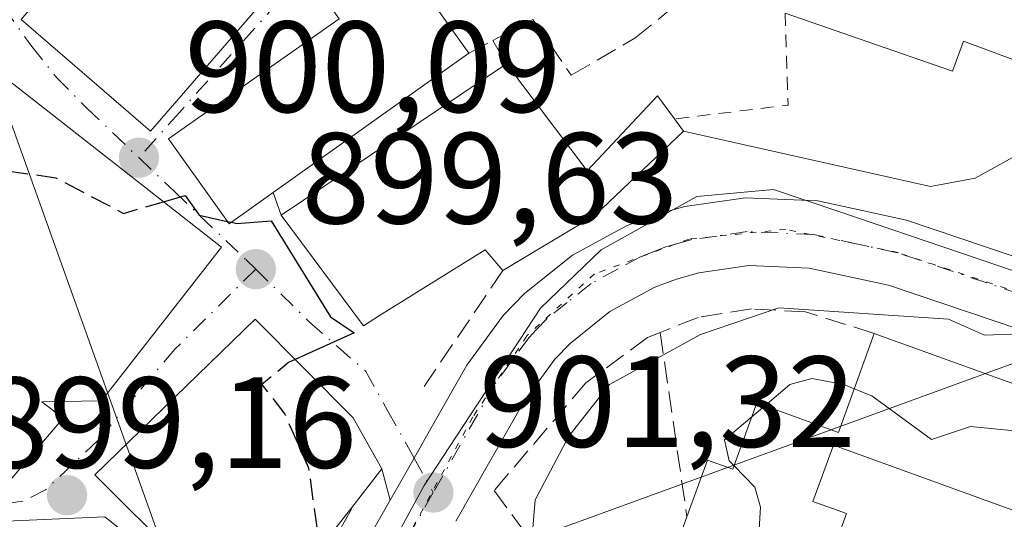
# Model space of a CAD drawing. Units: metres. Extents: x 651387 to 654841, y 4748606 to 4750995.
# Drawn here: x 652088 to 652164, y 4749990 to 4750028 of the extents above; entities that cross this region are included whole.
import ezdxf

# ---------------------------------------------------------------- set-up
doc = ezdxf.new("R2010")
doc.units = ezdxf.units.M
doc.header["$MEASUREMENT"] = 0
for name, pattern in [('DGN Style 2', [1.6480167562047852, 0.988810053722871, -0.6592067024819142]), ('DGN Style 3', [2.307223458686699, 1.648016756204785, -0.6592067024819142]), ('DGN Style 4', [2.6384748266838614, 1.318413404963828, -0.6592067024819142, 0.001648016756204785, -0.6592067024819142]), ('DGN Style 5', [1.1536117293433497, 0.4944050268614355, -0.6592067024819142])]:
    doc.linetypes.add(name, pattern=pattern)
for name, color, linetype, lineweight in [('Carretera de calzada única Cxs', 7, 'Continuous', 13), ('Carretera de calzada única eje', 7, 'DGN Style 4', 0), ('Cementerio Cxs', 135, 'Continuous', 0), ('Corriente natural lineal', 142, 'Continuous', 13), ('Curva de nivel maestra', 30, 'Continuous', 30), ('Curva de nivel maestra oculto', 30, 'DGN Style 3', 30), ('Curva de nivel normal', 30, 'Continuous', 0), ('Edificación Cxs', 1, 'Continuous', 13), ('Núcleo urbano CxS', 7, 'Continuous', 0), ('Obra de contención lineal', 1, 'DGN Style 3', 13), ('Punto de cota en terreno', 7, 'Continuous', 0), ('Rótulo de punto de cota en terreno', 7, 'Continuous', 0), ('Valla', 7, 'DGN Style 2', 0), ('Vía pecuaria eje', 92, 'DGN Style 5', 0), ('Vía urbana Cxs', 4, 'Continuous', 0), ('Vía urbana eje', 4, 'DGN Style 4', 0)]:
    doc.layers.add(name, color=color, linetype=linetype, lineweight=lineweight)
doc.styles.add('Style-Arial', font='txt')

# ---------------------------------------------------------------- blocks, each defined once
blk = doc.blocks.new('5PATER')
at = {"layer": 'Cementerio Cxs', "linetype": 'Continuous', "lineweight": 0}
h = blk.add_hatch(color=51, dxfattribs=at)
edge = h.paths.add_edge_path()
edge.add_ellipse((0, 0), major_axis=(-0.1095731443231308, -0.1110710700762829), ratio=0.9994222409660322, start_angle=0, end_angle=360)
blk = doc.blocks.new('*U13')
at = {"layer": 'Vía urbana Cxs', "color": 4, "linetype": 'Continuous', "lineweight": 0}
blk.add_polyline3d([(652174.2901, 4749959.2501, 918.0957999999956), (652162.7301000003, 4749964.020099999, 916.6877999999997), (652159.8400999998, 4749956.9901, 918.2063000000053), (652154.7301000003, 4749959.880100001, 915.8503000000056), (652152.3000999996, 4749971.0101, 912.0432000000001), (652151.9200999998, 4749977.9301, 912.5261000000029), (652146.7731999997, 4749969.270300001, 908.7881000000052), (652144.2334000003, 4749970.779800001, 908.4321999999958), (652145.4001000002, 4749973.9801, 910.6993999999978), (652146.7100999998, 4749977.340100001, 915.3141000000032), (652147.3201000001, 4749977.130100001, 915.1984999999986), (652148.1901000004, 4749979.5101, 916.7453999999999), (652152.0500999996, 4749990.220100001, 915.3738000000012), (652149.4600999998, 4749991.1501, 916.8671999999933), (652151.0401, 4749995.5001, 915.6762000000017), (652166.7100999998, 4749989.8301, 917.6355999999943)], dxfattribs=at)
blk = doc.blocks.new('*U14')
at = {"layer": 'Vía urbana Cxs', "color": 4, "linetype": 'Continuous', "lineweight": 0}
for points in [[(652168.9101, 4750008.790100001, 905.1763000000066), (652156.6901000004, 4750012.920100001, 904.3628000000026), (652149.8400999998, 4750014.4101, 903.9149000000034), (652144.2301000003, 4750014.6501, 903.6560000000027), (652139.5401, 4750013.970100001, 903.5053999999947), (652137.2500999998, 4750013.3201, 903.5004000000046), (652135.0301000001, 4750012.470100001, 904.295100000003), (652130.8601000002, 4750010.210100001, 904.9618000000047), (652127.1501000002, 4750007.2501, 903.8528999999982), (652125.5000999998, 4750005.530099999, 903.2909000000074), (652122.6901000004, 4750001.710100001, 901.5325000000012), (652120.0373999998, 4749997.0288, 901.7440999999964), (652118.6101000002, 4749994.5101, 902.1909000000015), (652116.7607000005, 4749991.265799999, 903.061600000001), (652116.1101000002, 4749993.690099999, 903.7969000000012), (652113.8800999997, 4749997.620100001, 904.5296999999991), (652106.3201000001, 4750005.2601, 902.4271000000008), (652093.9200999998, 4749993.210100001, 901.5641000000032), (652100.4301000005, 4749986.7301, 904.2694000000047)], [(652088.2200999996, 4750028.440099999, 903.7553999999947), (652098.2100999998, 4750019.790100001, 906.3683000000019), (652110.4200999998, 4750033.880100001, 908.3836000000011)], [(652112.8000999996, 4750028.4901, 907.8418999999994), (652099.6101000002, 4750019.210100001, 905.9897999999957), (652104.3000999996, 4750012.620100001, 904.7854999999981), (652107.7055000003, 4750015.043400001, 906.7645000000049), (652108.3300999999, 4750013.300100001, 905.9434999999941), (652114.6901000004, 4750004.7501, 904.3723999999929), (652115.9200999998, 4750005.540100001, 905.6484999999958), (652124.1101000002, 4750010.630100001, 907.9486999999936), (652125.4801000003, 4750009.0101, 905.8007000000072), (652132.6001000004, 4750013.300100001, 905.3055000000023), (652139.4501, 4750019.8101, 903.5807999999961), (652158.5564000001, 4750015.5123, 904.0035999999964), (652161.9959000006, 4750016.173800001, 903.9214999999967), (652166.0970000002, 4750018.422800001, 904.3313999999956), (652169.1397000002, 4750020.407099999, 905.9747999999963), (652171.0301000001, 4750023.0801, 908.4210000000021), (652176.5100999996, 4750036.110099999, 908.7706999999937)]]:
    blk.add_polyline3d(points, dxfattribs=at)
blk.add_polyline3d([(652103.7100999998, 4750010.8301, 904.1153000000049), (652081.8901000004, 4750027.890100001, 903.1919999999956), (652080.3000999996, 4750029.100099999, 904.340200000006), (652082.2100999998, 4750035.720100001, 903.4008999999934), (652063.9501, 4750040.890100001, 906.7694999999949), (652060.8201000001, 4750041.380100001, 905.7546000000002), (652059.5500999996, 4750041.5701, 905.371499999994), (652058.3501000004, 4750032.390100001, 904.3181999999942), (652058.2100999998, 4750031.610099999, 904.1585000000051), (652055.3901000004, 4750014.300100001, 902.6177000000026), (652061.2301000003, 4750012.960100001, 903.9955999999949), (652063.3501000004, 4750012.470100001, 903.2168999999994), (652064.5000999998, 4750012.960100001, 902.6521000000067), (652071.8501000004, 4750009.640100001, 901.9162000000069), (652079.9001000002, 4750002.710100001, 903.1018999999943), (652077.2701000003, 4749999.640100001, 900.8831000000064), (652086.4200999998, 4749991.7501, 899.4403000000021), (652091.4501, 4749997.590100001, 900.7128999999987), (652089.8000999996, 4749998.860099999, 901.2902999999933), (652094.4200999998, 4749998.9301, 901.9103999999934)], close=True, dxfattribs=at)

msp = doc.modelspace()

# ---------------------------------------------------------------- linework, layer by layer
at = {"layer": 'Carretera de calzada única Cxs', "color": 7, "linetype": 'Continuous', "lineweight": 13, "extrusion": (-0.86830227443619, 0.4875779738638183, 0.09120789226702375), "elevation": 1749839.017090071, "flags": 128}
msp.add_lwpolyline([(-4460955.86660666, -159361.748272671), (-4460956.452210769, -159361.9585491298), (-4460979.916912893, -159360.3007391683)], dxfattribs=at)
at = {"layer": 'Carretera de calzada única Cxs', "color": 7, "linetype": 'Continuous', "lineweight": 13}
for points in [[(652105.1401000004, 4749970.880100001, 901.4107999999978), (652116.7607000005, 4749991.265799999, 903.061600000001), (652118.6101000002, 4749994.5101, 902.1909000000015), (652120.0373999998, 4749997.0288, 901.7440999999964), (652122.6901000004, 4750001.710100001, 901.5325000000012), (652125.5000999998, 4750005.530099999, 903.2909000000074), (652127.1501000002, 4750007.2501, 903.8528999999982), (652130.8601000002, 4750010.210100001, 904.9618000000047), (652135.0301000001, 4750012.470100001, 904.295100000003), (652137.2500999998, 4750013.3201, 903.5004000000046), (652139.5401, 4750013.970100001, 903.5053999999947), (652144.2301000003, 4750014.6501, 903.6560000000027), (652149.8400999998, 4750014.4101, 903.9149000000034), (652156.6901000004, 4750012.920100001, 904.3628000000026), (652168.9101, 4750008.790100001, 905.1763000000066)], [(652116.7607000005, 4749991.265799999, 903.0617000000057), (652118.6101000002, 4749994.5101, 902.1909000000015), (652120.0373999998, 4749997.0288, 901.7440999999964), (652122.6901000004, 4750001.710100001, 901.5325000000012), (652125.5000999998, 4750005.530099999, 903.2909000000074), (652127.1501000002, 4750007.2501, 903.8528999999982), (652130.8601000002, 4750010.210100001, 904.9618000000047), (652135.0301000001, 4750012.470100001, 904.295100000003), (652137.2500999998, 4750013.3201, 903.5004000000046), (652139.5401, 4750013.970100001, 903.5053999999947), (652144.2301000003, 4750014.6501, 903.6560000000027), (652149.8400999998, 4750014.4101, 903.9149000000034), (652156.6901000004, 4750012.920100001, 904.3628000000026), (652168.9101, 4750008.790100001, 905.1763000000066), (652171.0284000002, 4750008.075099999, 905.3711000000039)], [(652181.6501000002, 4749998.9801, 912.4815999999993), (652155.2901, 4750007.880100001, 905.3735000000015), (652149.1700999998, 4750009.210100001, 904.935500000007), (652144.5000999998, 4750009.4101, 904.3148999999976), (652140.6300999997, 4750008.850099999, 903.7557999999991), (652138.9001000002, 4750008.360099999, 903.4516000000004), (652137.2200999996, 4750007.720100001, 903.138699999996), (652133.7500999998, 4750005.840100001, 903.253800000006), (652130.6700999998, 4750003.380100001, 902.8613000000041), (652129.5000999998, 4750002.1601, 902.6220999999933), (652127.0800999999, 4749998.860099999, 902.3055000000023), (652121.8400999998, 4749989.630100001, 901.6799000000028)], [(652271.8729999998, 4749941.3992, 914.0834000000032), (652270.9001000002, 4749944.890100001, 914.1686000000045), (652267.5701000001, 4749958.3301, 916.3754000000046), (652266.2500999998, 4749961.9101, 915.2265999999945), (652264.4600999998, 4749965.190099999, 914.6523000000016), (652262.2801000001, 4749968.110099999, 912.9903000000049), (652258.0500999996, 4749972.050100001, 911.2554999999993), (652254.9301000005, 4749974.050100001, 911.7786999999954), (652251.3400999998, 4749975.790100001, 912.1355999999943), (652247.1001000004, 4749977.300100001, 912.3816999999982), (652181.6501000002, 4749998.9801, 912.4815999999993), (652155.2901, 4750007.880100001, 905.3735000000015), (652149.1700999998, 4750009.210100001, 904.935500000007), (652144.5000999998, 4750009.4101, 904.3148999999976), (652140.6300999997, 4750008.850099999, 903.7557999999991), (652138.9001000002, 4750008.360099999, 903.4516000000004), (652137.2200999996, 4750007.720100001, 903.138699999996), (652133.7500999998, 4750005.840100001, 903.253800000006), (652130.6700999998, 4750003.380100001, 902.8613000000041), (652129.5000999998, 4750002.1601, 902.6220999999933), (652127.0800999999, 4749998.860099999, 902.3055000000023), (652121.8400999998, 4749989.630100001, 901.6799000000028)]]:
    msp.add_polyline3d(points, dxfattribs=at)
at = {"layer": 'Carretera de calzada única eje', "color": 7, "linetype": 'DGN Style 4', "lineweight": 0, "extrusion": (-0.06230857967690277, -0.1096511859238278, 0.992015251054209), "elevation": -560580.0042466819, "flags": 128}
msp.add_lwpolyline([(-1779758.342272151, 4416547.781207782), (-1779758.342272152, 4416543.256872256)], dxfattribs=at)
at = {"layer": 'Carretera de calzada única eje', "color": 7, "linetype": 'DGN Style 4', "lineweight": 0}
msp.add_polyline3d([(652168.0900999998, 4750006.3101, 906.125), (652155.9901000002, 4750010.4001, 904.8159000000015), (652152.9301000005, 4750011.0601, 904.5774999999995), (652149.5000999998, 4750011.8101, 904.1444000000047), (652144.3601000002, 4750012.030099999, 903.6961000000011), (652142.0201000003, 4750011.690099999, 903.577099999995), (652140.0800999999, 4750011.4101, 903.4676000000036), (652138.9401000004, 4750011.0801, 903.3868999999978), (652138.0701000001, 4750010.840100001, 903.3049000000028), (652137.2301000003, 4750010.520099999, 903.2975000000006), (652136.1300999997, 4750010.090100001, 903.4780000000028), (652134.3901000004, 4750009.1501, 903.5053000000044), (652132.3101000005, 4750008.020099999, 903.1912000000011), (652130.4501, 4750006.540100001, 903.1919000000053), (652128.9101, 4750005.3101, 903.1037000000069), (652128.0800999999, 4750004.450099999, 902.8782999999967), (652127.5000999998, 4750003.840100001, 902.6530000000058), (652126.0900999998, 4750001.9301, 902.0200000000042), (652124.8800999997, 4750000.280099999, 901.917300000001), (652120.0900999998, 4749991.850099999, 902.1150000000052)], dxfattribs=at)
at = {"layer": 'Corriente natural lineal', "color": 142, "linetype": 'Continuous', "lineweight": 13, "extrusion": (0.01619411001784614, -0.04525498072290555, 0.9988442008243825), "elevation": -203502.886162698, "flags": 128}
msp.add_lwpolyline([(2214337.593449941, 4247751.215524432), (2214337.59344994, 4247693.086137943)], dxfattribs=at)
at = {"layer": 'Corriente natural lineal', "color": 142, "linetype": 'Continuous', "lineweight": 13, "extrusion": (-0.07439256309122375, -0.02710946237291532, 0.9968604835214254), "elevation": -176385.79843688, "flags": 128}
msp.add_lwpolyline([(-4239617.264665606, 2232139.409966525), (-4239617.264665605, 2232056.152128341)], dxfattribs=at)
at = {"layer": 'Corriente natural lineal', "color": 142, "linetype": 'Continuous', "lineweight": 13}
msp.add_polyline3d([(652049.5843000002, 4750012.835300001, 900.2762999999978), (652052.2271999996, 4750012.042500001, 900.3706999999995), (652061.4787999997, 4750009.0908, 900.170299999998), (652077.2215999998, 4749996.986099999, 899.4833999999975), (652087.0773, 4749989.6439, 899.2811999999976), (652094.6841000002, 4749989.9746, 899.0703000000068), (652099.7739000004, 4749985.8983, 898.4970999999933)], dxfattribs=at)
at = {"layer": 'Curva de nivel maestra', "color": 30, "linetype": 'Continuous', "lineweight": 30, "elevation": 900, "flags": 128}
for points in [[(652099.2243999997, 4750014.337200001), (652100.8899999997, 4750014.8201), (652101.9900000002, 4750013.300100001), (652104.1562999999, 4750012.822000001)], [(652104.4825999998, 4750012.75), (652104.8899999997, 4750012.6601), (652107.5499999998, 4750012.860099999), (652112.1399999997, 4750005.450099999), (652113.9800000006, 4750004.200099999), (652109.4053999997, 4750002.142000001)]]:
    msp.add_lwpolyline(points, dxfattribs=at)
at = {"layer": 'Curva de nivel maestra oculto', "color": 30, "linetype": 'DGN Style 3', "lineweight": 30, "elevation": 900, "flags": 128}
for points in [[(652078.0208999999, 4750023.406500001), (652078.0499999998, 4750023.360099999), (652082.8899999997, 4750021.200099999), (652086.8899999997, 4750016.770099999), (652090.8899999997, 4750016.200099999), (652096.1299999999, 4750013.440099999), (652099.2243999997, 4750014.337200001)], [(652104.1562999999, 4750012.822000001), (652104.4825999998, 4750012.75)], [(652109.4053999997, 4750002.142000001), (652108.8899999997, 4750001.9101), (652106.8300000001, 4750000.200099999), (652108.6100000005, 4749997.920100001), (652110.4400000004, 4749993.7501), (652111.2100000001, 4749988.200099999), (652111.0029999996, 4749987.520099999)]]:
    msp.add_lwpolyline(points, dxfattribs=at)
at = {"layer": 'Curva de nivel normal', "color": 30, "linetype": 'Continuous', "lineweight": 0, "flags": 128}
for points, elevation in [([(652166.8899999997, 4750004.180000001), (652162.7199999997, 4750004.029999999), (652159.9400000004, 4750005.25), (652146.8300000001, 4750006.140000001), (652140.7699999996, 4750004.08), (652133.7300000006, 4750000.199999999), (652130.5700000003, 4749996.199999999), (652127.9699999997, 4749991.279999999), (652127.79, 4749989.100000001), (652128.54, 4749985.850000001), (652130.9100000003, 4749982.199999999), (652132.3600000005, 4749978.199999999), (652135.8600000005, 4749975.17), (652137.4164000005, 4749972.411699999)], 905), ([(652145.7342999997, 4749998.558), (652147.6799999997, 4750000.199999999), (652149.3700000001, 4750000.680000001), (652151.8499999996, 4750000.199999999), (652152.6463000001, 4749999.875600001)], 910), ([(652152.6463000001, 4749999.875600001), (652154.0099999999, 4749999.32), (652158.6299999999, 4749995.939999999), (652161.6399999997, 4749996.949999999), (652166.8899999997, 4749996.439999999), (652170.8899999997, 4749992.689999999), (652181, 4749990.310000001), (652189.9400000004, 4749985.25), (652192.8899999997, 4749984.199999999), (652200.8600000005, 4749984.17), (652204.1600000003, 4749983.470000001), (652210.8899999997, 4749978.779999999), (652216, 4749977.310000001), (652218.8899999997, 4749977.220000001), (652220.8899999997, 4749975.039999999), (652222.9699999997, 4749974.279999999), (652234.8899999997, 4749975.060000001), (652241.5999999996, 4749976.91), (652243.4360999997, 4749976.91)], 910), ([(652144.7362000003, 4749997.7158), (652145.7342999997, 4749998.558)], 910), ([(652143.3607000001, 4749993.9016), (652142.9800000006, 4749994.289999999), (652142.6200000001, 4749995.930000001), (652144.7362000003, 4749997.7158)], 910), ([(652146.5645000003, 4749977.3926), (652145.0199999996, 4749984.33), (652145.4000000004, 4749990.710000001), (652144.9600000001, 4749992.27), (652143.3607000001, 4749993.9016)], 910)]:
    msp.add_lwpolyline(points, dxfattribs=dict(at, elevation=elevation))
at = {"layer": 'Edificación Cxs', "color": 1, "linetype": 'Continuous', "lineweight": 13, "flags": 128}
for points, elevation in [([(652110.4200999998, 4750033.880100001), (652098.2100999998, 4750019.790100001), (652088.2200999996, 4750028.440099999), (652088.9401000004, 4750029.290100001), (652093.3901000004, 4750034.440099999), (652100.4200999998, 4750042.540100001)], 908.3836000000014), ([(652122.8501000004, 4750025.8201), (652104.3000999996, 4750012.620100001), (652099.6101000002, 4750019.210100001), (652112.8000999996, 4750028.4901), (652110.5500999996, 4750031.710100001), (652115.0301000001, 4750036.780099999)], 908.4885000000068), ([(652091.4501, 4749997.590100001), (652086.4200999998, 4749991.7501), (652077.2701000003, 4749999.640100001), (652079.9001000002, 4750002.710100001), (652071.8501000004, 4750009.640100001), (652080.6901000004, 4750019.880100001), (652077.4200999998, 4750022.710100001), (652081.8901000004, 4750027.890100001), (652103.7100999998, 4750010.8301), (652094.4200999998, 4749998.9301), (652089.8000999996, 4749998.860099999)], 905.3316999999954), ([(652125.7600999996, 4750025.0101), (652131.9801000003, 4750016.7301), (652137.4401000004, 4750022.540100001), (652138.7600999996, 4750020.7401), (652139.4501, 4750019.8101), (652132.6001000004, 4750013.300100001), (652125.4801000003, 4750009.0101), (652124.1101000002, 4750010.630100001), (652115.9200999998, 4750005.540100001), (652114.6901000004, 4750004.7501), (652108.3300999999, 4750013.300100001)], 907.9486999999937), ([(652111.5100999996, 4749987.790100001), (652108.2801000001, 4749986.0701), (652102.8901000004, 4749986.440099999), (652101.7100999998, 4749987.7601), (652100.9200999998, 4749987.140100001), (652100.4301000005, 4749986.7301), (652093.9200999998, 4749993.210100001), (652106.3201000001, 4750005.2601), (652113.8800999997, 4749997.620100001), (652116.1101000002, 4749993.690099999), (652113.9600999998, 4749990.9101)], 905.2471999999982)]:
    msp.add_lwpolyline(points, close=True, dxfattribs=dict(at, elevation=elevation))
at = {"layer": 'Edificación Cxs', "color": 1, "linetype": 'Continuous', "lineweight": 13, "extrusion": (-0.04658633687064819, 0.06529235959694134, 0.9967781202430349), "elevation": 280664.374187396, "flags": 128}
msp.add_lwpolyline([(-3289744.159233984, -3476624.098341304), (-3289744.159233984, -3476610.59101901)], dxfattribs=at)
at = {"layer": 'Edificación Cxs', "color": 1, "linetype": 'Continuous', "lineweight": 13, "flags": 128}
for points, elevation in [([(652176.5100999996, 4750036.110099999), (652171.0301000001, 4750023.0801), (652161.1001000004, 4750026.7601), (652160.2600999996, 4750024.440099999), (652147.3000999996, 4750028.9301)], 914.5026000000067), ([(652166.7100999998, 4749989.8301), (652151.0401, 4749995.5001), (652149.4600999998, 4749991.1501), (652152.0500999996, 4749990.220100001), (652148.1901000004, 4749979.5101), (652147.3201000001, 4749977.130100001), (652146.7100999998, 4749977.340100001), (652136.4801000003, 4749981.040100001), (652139.7100999998, 4749989.9801), (652141.2901, 4749994.350099999), (652143.2701000003, 4749993.6501), (652145.1201, 4749998.780099999), (652151.4301000005, 4749996.5001), (652154.1901000004, 4750004.1601), (652168.9200999998, 4749998.840100001)], 924.0990000000013)]:
    msp.add_lwpolyline(points, dxfattribs=dict(at, elevation=elevation))
at = {"layer": 'Edificación Cxs', "color": 1, "linetype": 'Continuous', "lineweight": 13, "extrusion": (-0.1579008381192274, -0.2010818835808846, 0.9667643980912873), "elevation": -1057231.299279595, "flags": 128}
msp.add_lwpolyline([(-2420705.783182925, 4001263.872022281), (-2420705.783182925, 4001259.768668677)], dxfattribs=at)
at = {"layer": 'Edificación Cxs', "color": 1, "linetype": 'Continuous', "lineweight": 13, "extrusion": (-0.4423869671177315, -0.04392429202228514, 0.8957479711920737), "elevation": -496320.7062346565, "flags": 128}
msp.add_lwpolyline([(-4662301.178955426, 1002094.99251878), (-4662305.871610734, 1002084.035897359), (-4662314.448731788, 1002088.610285115)], dxfattribs=at)
at = {"layer": 'Edificación Cxs', "color": 1, "linetype": 'Continuous', "lineweight": 13}
for points in [[(652156.2100999998, 4750047.050100001, 911.6959000000062), (652154.7801000001, 4750038.4901, 911.9891000000061), (652159.7100999998, 4750037.6601, 910.844299999997), (652162.3701, 4750042.8101, 907.5771999999997), (652176.5100999996, 4750036.110099999, 908.7706999999937), (652171.0301000001, 4750023.0801, 908.4210000000021), (652161.1001000004, 4750026.7601, 912.4526999999945), (652160.2600999996, 4750024.440099999, 908.5069999999978), (652147.3000999996, 4750028.9301, 906.3494000000064)], [(652122.8501000004, 4750025.8201, 906.9170000000014), (652104.3000999996, 4750012.620100001, 904.7854999999981), (652099.6101000002, 4750019.210100001, 905.9897999999957), (652112.8000999996, 4750028.4901, 907.8418999999994), (652110.5500999996, 4750031.710100001, 908.4885000000068), (652115.0301000001, 4750036.780099999, 905.8335999999982)], [(652110.4200999998, 4750033.880100001, 908.3836000000011), (652098.2100999998, 4750019.790100001, 906.3683000000019), (652088.2200999996, 4750028.440099999, 903.7553999999947), (652088.9401000004, 4750029.290100001, 904.5852000000014)], [(652081.8901000004, 4750027.890100001, 903.1919999999956), (652103.7100999998, 4750010.8301, 904.1153000000049), (652094.4200999998, 4749998.9301, 901.9103999999934), (652089.8000999996, 4749998.860099999, 901.2902999999933), (652091.4501, 4749997.590100001, 900.7128999999987)], [(652125.4801000003, 4750009.0101, 905.8007000000072), (652124.1101000002, 4750010.630100001, 907.9486999999936), (652115.9200999998, 4750005.540100001, 905.6484999999958), (652114.6901000004, 4750004.7501, 904.3723999999929), (652108.3300999999, 4750013.300100001, 905.9434999999941), (652125.7600999996, 4750025.0101, 906.0574999999953)], [(652125.7600999996, 4750025.0101, 906.0574999999953), (652131.9801000003, 4750016.7301, 905.8690999999964), (652137.4401000004, 4750022.540100001, 903.1708999999975), (652138.7600999996, 4750020.7401, 903.4636000000029)], [(652138.7600999996, 4750020.7401, 903.4636000000029), (652139.4501, 4750019.8101, 903.5807999999961), (652132.6001000004, 4750013.300100001, 905.3055000000023), (652125.4801000003, 4750009.0101, 905.8007000000072)], [(652091.4501, 4749997.590100001, 900.7128999999987), (652086.4200999998, 4749991.7501, 899.4403000000021), (652077.2701000003, 4749999.640100001, 900.8831000000064), (652079.9001000002, 4750002.710100001, 903.1018999999943), (652071.8501000004, 4750009.640100001, 901.9162000000069)], [(652111.5100999996, 4749987.790100001, 904.1980999999943), (652108.2801000001, 4749986.0701, 903.0292000000045), (652102.8901000004, 4749986.440099999, 903.8004999999977), (652101.7100999998, 4749987.7601, 904.8585000000021), (652100.9200999998, 4749987.140100001, 904.417300000001), (652100.4301000005, 4749986.7301, 904.2694000000047), (652093.9200999998, 4749993.210100001, 901.5641000000032), (652106.3201000001, 4750005.2601, 902.4271000000008), (652113.8800999997, 4749997.620100001, 904.5296999999991), (652116.1101000002, 4749993.690099999, 903.7969000000012), (652113.9600999998, 4749990.9101, 905.247199999998)], [(652139.7100999998, 4749989.9801, 912.4768000000041), (652141.2901, 4749994.350099999, 912.0075000000071), (652143.2701000003, 4749993.6501, 914.4238999999944), (652145.1201, 4749998.780099999, 910.2992999999988), (652151.4301000005, 4749996.5001, 915.971399999995), (652154.1901000004, 4750004.1601, 911.3022000000057)], [(652154.1901000004, 4750004.1601, 911.3022000000057), (652168.9200999998, 4749998.840100001, 917.3986000000004), (652169.9801000003, 4750001.8101, 910.5951999999961), (652185.0100999996, 4749996.390100001, 915.2476000000024)], [(652181.9301000005, 4749985.8101, 922.3190000000033), (652167.5401, 4749991.8101, 920.6070000000036), (652166.7100999998, 4749989.8301, 917.6355999999943), (652151.0401, 4749995.5001, 915.6762000000017), (652149.4600999998, 4749991.1501, 916.8671999999933), (652152.0500999996, 4749990.220100001, 915.3738000000012), (652148.1901000004, 4749979.5101, 916.7453999999999), (652147.3201000001, 4749977.130100001, 915.1984999999986), (652146.7100999998, 4749977.340100001, 915.3141000000032)]]:
    msp.add_polyline3d(points, dxfattribs=at)
at = {"layer": 'Núcleo urbano CxS', "color": 7, "linetype": 'Continuous', "lineweight": 0}
for points in [[(652164.9754999997, 4750008.9847, 904.7155999999959), (652151.4627, 4750013.5803, 903.9349999999978), (652146.4127000002, 4750015.296700001, 903.664499999999), (652140.4653000003, 4750014.755700001, 903.3799), (652133.0756999999, 4750010.610900001, 902.5372999999963), (652128.3903000001, 4750006.101299999, 901.658899999995), (652127.3047000002, 4750004.454299999, 901.6613999999972), (652121.3369000005, 4749995.377900001, 901.4339000000037), (652119.3749000002, 4749992.391899999, 901.251000000004), (652105.5632999997, 4749967.021500001, 899.5810999999958), (652101.7418999998, 4749960.0011, 899.3573999999935), (652100.7708999999, 4749958.6821, 899.1653999999982), (652096.6952999998, 4749953.1483, 898.8309000000008), (652087.8028999995, 4749946.717700001, 898.7679000000062)], [(652114.8976999996, 4749921.781300001, 904.7507999999945), (652124.5686999997, 4749934.7777, 904.7608000000038), (652120.4477000004, 4749940.168299999, 901.249100000001), (652113.9477000004, 4749943.0233, 898.7541999999958), (652107.7626999998, 4749936.9977, 897.8561000000045), (652102.1593000004, 4749939.0417, 897.4375), (652101.6142999995, 4749946.751499999, 898.4581999999937), (652100.7708999999, 4749958.6821, 899.1653999999982), (652101.7418999998, 4749960.0011, 899.3573999999935), (652105.5632999997, 4749967.021500001, 899.5810999999958), (652119.3749000002, 4749992.391899999, 901.251000000004), (652121.3369000005, 4749995.377900001, 901.4339000000037), (652127.3047000002, 4750004.454299999, 901.6613999999972), (652128.3903000001, 4750006.101299999, 901.658899999995), (652133.0756999999, 4750010.610900001, 902.5372999999963), (652140.4653000003, 4750014.755700001, 903.3799), (652146.4127000002, 4750015.296700001, 903.664499999999), (652151.4627, 4750013.5803, 903.9349999999978), (652164.9754999997, 4750008.9847, 904.7155999999959)], [(652193.1853, 4750003.817700001, 905.5878999999987), (652192.4879000002, 4749998.351299999, 906.4652999999963), (652188.3919000003, 4749999.936899999, 906.1103000000004), (652177.8529000003, 4750004.008300001, 905.3934000000008), (652167.8015000002, 4750007.895300001, 904.8905999999989), (652164.9754999997, 4750008.9847, 904.7155999999959), (652151.4627, 4750013.5803, 903.9349999999978), (652146.4127000002, 4750015.296700001, 903.664499999999), (652140.4653000003, 4750014.755700001, 903.3799), (652133.0756999999, 4750010.610900001, 902.5372999999963), (652128.3903000001, 4750006.101299999, 901.658899999995), (652127.3047000002, 4750004.454299999, 901.6613999999972), (652121.3369000005, 4749995.377900001, 901.4339000000037), (652119.3749000002, 4749992.391899999, 901.251000000004), (652105.5632999997, 4749967.021500001, 899.5810999999958), (652101.7418999998, 4749960.0011, 899.3573999999935), (652100.7708999999, 4749958.6821, 899.1653999999982)]]:
    msp.add_polyline3d(points, dxfattribs=at)
at = {"layer": 'Obra de contención lineal', "color": 1, "linetype": 'DGN Style 3', "lineweight": 13, "extrusion": (-0.1956889686719763, -0.2875888784059631, 0.9375491798072774), "elevation": -1492814.29357501, "flags": 128}
msp.add_lwpolyline([(-2133029.93781871, 4026107.652257822), (-2133029.93781871, 4026096.105705426)], dxfattribs=at)
at = {"layer": 'Obra de contención lineal', "color": 1, "linetype": 'DGN Style 3', "lineweight": 13, "extrusion": (-0.06526422196573492, 0.4492826875694707, 0.8910026082911097), "elevation": 2092339.892603554, "flags": 128}
msp.add_lwpolyline([(-1328198.00142892, -4104366.985261057), (-1328198.00142892, -4104350.824183234)], dxfattribs=at)
at = {"layer": 'Obra de contención lineal', "color": 1, "linetype": 'DGN Style 3', "lineweight": 13, "extrusion": (-0.8707416865562151, 0.491739466716047, 0.001100984584806764), "elevation": 1767936.184257531, "flags": 128}
msp.add_lwpolyline([(-4456669.775783935, -1045.626819527019), (-4456682.339534814, -1043.432018196788), (-4456687.968290813, -1041.22391685849)], dxfattribs=at)
at = {"layer": 'Obra de contención lineal', "color": 1, "linetype": 'DGN Style 3', "lineweight": 13}
for points in [[(652122.8501000004, 4750025.8201, 906.9170000000014), (652124.6901000004, 4750026.800100001, 905.7375999999931), (652127.7801000001, 4750028.440099999, 904.7437000000064), (652130.7600999996, 4750024.130100001, 904.1563000000025), (652135.6901000004, 4750026.9901, 903.5743999999978), (652141.0100999996, 4750031.3101, 903.6983999999939), (652147.7301000003, 4750030.4901, 907.2600999999995)], [(652154.1901000004, 4750004.1601, 911.3022000000057), (652148.8901000004, 4750005.8201, 907.153999999995), (652144.7100999998, 4750006.050100001, 906.0286999999954), (652140.5701000001, 4750005.390100001, 905.4633999999934), (652137.6401000004, 4750004.2301, 905.1396999999997)], [(652137.6401000004, 4750004.2301, 905.1396999999997), (652136.6700999998, 4750003.840100001, 904.9383999999991), (652131.8901000004, 4750000.340100001, 903.6900000000023), (652124.8000999996, 4749992.0001, 902.6603000000032), (652129.1901000004, 4749986.020099999, 904.7568999999932)]]:
    msp.add_polyline3d(points, dxfattribs=at)
at = {"layer": 'Valla', "color": 7, "linetype": 'DGN Style 2', "lineweight": 0, "extrusion": (0.01382988600488324, -0.3450954283760799, 0.9384657050564085), "elevation": -1629343.567784158, "flags": 128}
msp.add_lwpolyline([(841831.5393230859, 4429969.633846852), (841831.4844300523, 4429962.053913662), (841822.678217235, 4429961.278229296)], dxfattribs=at)
at = {"layer": 'Valla', "color": 7, "linetype": 'DGN Style 2', "lineweight": 0, "extrusion": (-0.0777961534188435, 0.1301449671264659, 0.9884381852421946), "elevation": 568354.5549392608, "flags": 128}
msp.add_lwpolyline([(-2996909.512507555, -3699125.370569155), (-2996909.512507556, -3699123.260750202)], dxfattribs=at)
at = {"layer": 'Vía pecuaria eje', "color": 92, "linetype": 'DGN Style 5', "lineweight": 0}
msp.add_polyline3d([(652279.0378000002, 4749924.936799999, 915.2753999999987), (652275.2231000002, 4749936.689300001, 915.2752000000038), (652271.1857000003, 4749952.839000001, 914.8898000000045), (652268.0455, 4749962.259600001, 913.6321999999927), (652262.6623000001, 4749970.483999999, 912.245299999995), (652255.0361000003, 4749976.614900001, 911.0941000000021), (652245.7649999997, 4749980.502699999, 912.4470000000002), (652218.3125, 4749989.304300001, 909.9287000000041), (652193.1290999996, 4749997.699100001, 908.5016999999935), (652173.2027000004, 4750004.733200001, 907.3614999999991), (652156.0447000006, 4750010.409499999, 904.8147999999929), (652147.3717, 4750012.2039, 903.876000000004), (652139.8949999996, 4750011.4562, 903.4499999999971), (652132.5679000001, 4750008.764599999, 903.5026999999973), (652127.3342000004, 4750003.979599999, 902.6904000000068), (652123.1471999995, 4749997.699100001, 901.7770000000019), (652116.4182000002, 4749985.287799999, 901.5090999999958), (652106.7253999999, 4749967.1985, 900.5936999999976), (652100.4106999999, 4749956.8124, 899.8537999999972), (652095.8416999998, 4749951.676000001, 898.9977999999975), (652091.0264999997, 4749948.4959, 898.5985999999976)], dxfattribs=at)
at = {"layer": 'Vía urbana Cxs', "color": 4, "linetype": 'Continuous', "lineweight": 0, "extrusion": (-0.0807178879535436, 0.007197558651339708, 0.9967110000967081), "elevation": -17547.86521650301, "flags": 128}
msp.add_lwpolyline([(-4789174.658005178, 227035.915133345), (-4789188.123226895, 227040.2303846909), (-4789193.540877129, 227025.5027539174)], dxfattribs=at)
at = {"layer": 'Vía urbana Cxs', "color": 4, "linetype": 'Continuous', "lineweight": 0, "extrusion": (-0.02624658052004824, 0.02052092867570072, 0.9994448501529694), "elevation": 81262.75429925574, "flags": 128}
msp.add_lwpolyline([(-4143687.67799575, -2410620.613910004), (-4143687.67799575, -2410648.326875974)], dxfattribs=at)
at = {"layer": 'Vía urbana Cxs', "color": 4, "linetype": 'Continuous', "lineweight": 0, "extrusion": (0.1301442252864491, 0.1236845119069596, 0.9837502844415992), "elevation": 673264.9631416188, "flags": 128}
msp.add_lwpolyline([(2993882.755500093, -3683922.425152739), (2993882.755500093, -3683932.031254449)], dxfattribs=at)
at = {"layer": 'Vía urbana Cxs', "color": 4, "linetype": 'Continuous', "lineweight": 0, "extrusion": (0.1367045236290542, -0.381551386730216, 0.9141829207021986), "elevation": -1722399.804944446, "flags": 128}
msp.add_lwpolyline([(2216030.222554747, 3887214.575884889), (2216030.222554747, 3887212.550234118)], dxfattribs=at)
at = {"layer": 'Vía urbana Cxs', "color": 4, "linetype": 'Continuous', "lineweight": 0, "extrusion": (0.05093575432543676, 0.03069022277119644, 0.9982302635953056), "elevation": 179899.5356004162, "flags": 128}
msp.add_lwpolyline([(3732000.773897272, -3004606.536474063), (3732000.773897272, -3004614.86376192)], dxfattribs=at)
at = {"layer": 'Vía urbana Cxs', "color": 4, "linetype": 'Continuous', "lineweight": 0, "extrusion": (0.07285694079544526, -0.2714833714920473, 0.9596815332084078), "elevation": -1241165.759534286, "flags": 128}
msp.add_lwpolyline([(1861003.456088532, 4240736.705345994), (1861003.456088532, 4240739.320882247)], dxfattribs=at)
at = {"layer": 'Vía urbana Cxs', "color": 4, "linetype": 'Continuous', "lineweight": 0}
for points in [[(652115.0301000001, 4750036.780099999, 905.8335999999982), (652110.5500999996, 4750031.710100001, 908.4885000000068), (652112.8000999996, 4750028.4901, 907.8418999999994), (652099.6101000002, 4750019.210100001, 905.9897999999957), (652104.3000999996, 4750012.620100001, 904.7854999999981), (652107.7055000003, 4750015.043400001, 906.7645000000049)], [(652088.9401000004, 4750029.290100001, 904.5852000000014), (652088.2200999996, 4750028.440099999, 903.7553999999947), (652098.2100999998, 4750019.790100001, 906.3683000000019), (652110.4200999998, 4750033.880100001, 908.3836000000011)], [(652139.4501, 4750019.8101, 903.5807999999961), (652158.5564000001, 4750015.5123, 904.0035999999964), (652161.9959000006, 4750016.173800001, 903.9214999999967), (652166.0970000002, 4750018.422800001, 904.3313999999956), (652169.1397000002, 4750020.407099999, 905.9747999999963), (652171.0301000001, 4750023.0801, 908.4210000000021)], [(652116.7607000005, 4749991.265799999, 903.0617000000057), (652118.6101000002, 4749994.5101, 902.1909000000015), (652120.0373999998, 4749997.0288, 901.7440999999964), (652122.6901000004, 4750001.710100001, 901.5325000000012), (652125.5000999998, 4750005.530099999, 903.2909000000074), (652127.1501000002, 4750007.2501, 903.8528999999982), (652130.8601000002, 4750010.210100001, 904.9618000000047), (652135.0301000001, 4750012.470100001, 904.295100000003), (652137.2500999998, 4750013.3201, 903.5004000000046), (652139.5401, 4750013.970100001, 903.5053999999947), (652144.2301000003, 4750014.6501, 903.6560000000027), (652149.8400999998, 4750014.4101, 903.9149000000034), (652156.6901000004, 4750012.920100001, 904.3628000000026), (652168.9101, 4750008.790100001, 905.1763000000066), (652171.0284000002, 4750008.075099999, 905.3711000000039)], [(652108.3300999999, 4750013.300100001, 905.9434999999941), (652114.6901000004, 4750004.7501, 904.3723999999929), (652115.9200999998, 4750005.540100001, 905.6484999999958), (652124.1101000002, 4750010.630100001, 907.9486999999936), (652125.4801000003, 4750009.0101, 905.8007000000072)], [(652091.4501, 4749997.590100001, 900.7128999999987), (652089.8000999996, 4749998.860099999, 901.2902999999933), (652094.4200999998, 4749998.9301, 901.9103999999934), (652103.7100999998, 4750010.8301, 904.1153000000049)], [(652071.8501000004, 4750009.640100001, 901.9162000000069), (652079.9001000002, 4750002.710100001, 903.1018999999943), (652077.2701000003, 4749999.640100001, 900.8831000000064), (652086.4200999998, 4749991.7501, 899.4403000000021), (652091.4501, 4749997.590100001, 900.7128999999987)], [(652116.1101000002, 4749993.690099999, 903.7969000000012), (652113.8800999997, 4749997.620100001, 904.5296999999991), (652106.3201000001, 4750005.2601, 902.4271000000008), (652093.9200999998, 4749993.210100001, 901.5641000000032), (652100.4301000005, 4749986.7301, 904.2694000000047)], [(652146.7100999998, 4749977.340100001, 915.3141000000032), (652147.3201000001, 4749977.130100001, 915.1984999999986), (652148.1901000004, 4749979.5101, 916.7453999999999), (652152.0500999996, 4749990.220100001, 915.3738000000012), (652149.4600999998, 4749991.1501, 916.8671999999933), (652151.0401, 4749995.5001, 915.6762000000017), (652166.7100999998, 4749989.8301, 917.6355999999943), (652167.5401, 4749991.8101, 920.6070000000036), (652181.9301000005, 4749985.8101, 922.3190000000033)]]:
    msp.add_polyline3d(points, dxfattribs=at)
at = {"layer": 'Vía urbana eje', "color": 4, "linetype": 'DGN Style 4', "lineweight": 0}
for points in [[(652136.2100999998, 4750064.420100001, 911.9260000000068), (652134.9501, 4750061.9801, 912.2204999999959), (652133.6801000005, 4750059.540100001, 911.6827000000048), (652130.7200999996, 4750056.0801, 911.7792000000045), (652127.7500999998, 4750052.620100001, 911.8775000000023), (652121.8201000001, 4750045.690099999, 910.1502000000038), (652118.8501000004, 4750042.2301, 906.590200000006), (652115.8901000004, 4750038.770099999, 905.8714000000037), (652112.9200999998, 4750035.3101, 906.5482000000047), (652109.9501, 4750031.840100001, 908.8130999999995), (652100.4700999996, 4750021.280099999, 907.3619999999937), (652097.3101000005, 4750017.7501, 903.657600000006)], [(652058.2301000003, 4750043.270099999, 905.3856999999989), (652061.9700999996, 4750042.3301, 905.6659000000074), (652065.7001, 4750041.380100001, 906.9625999999989), (652069.4401000004, 4750040.4301, 906.3549999999959), (652074.0201000003, 4750039.300100001, 904.6961000000011), (652083.1601, 4750037.040100001, 902.5519999999962), (652085.2901, 4750033.4001, 903.1518999999971), (652086.8865, 4750029.353700001, 902.6864999999962), (652089.0295000002, 4750026.337300001, 905.3398000000016), (652090.9345000006, 4750023.9561, 906.3975999999967), (652093.2901, 4750021.5801, 906.2262000000047), (652095.3000999996, 4750019.670100001, 906.1186000000017), (652097.3101000005, 4750017.7501, 903.657600000006)], [(652097.3101000005, 4750017.7501, 903.657600000006), (652100.0800999999, 4750015.120100001, 905.3055000000023), (652105.6001000004, 4750009.860099999, 903.1889999999986), (652106.3501000004, 4750009.130100001, 902.4477999999945)], [(652106.3501000004, 4750009.130100001, 902.4477999999945), (652100.0998999998, 4750002.927300001, 903.6408999999985), (652096.9249, 4749999.196699999, 902.4967000000034), (652094.1467000004, 4749995.863100001, 901.3288999999932), (652090.0985000003, 4749992.0529, 899.8894), (652088.3300999999, 4749991.170100001, 899.6950000000071), (652081.4901000002, 4749990.2301, 899.9603999999963)], [(652106.3501000004, 4750009.130100001, 902.4477999999945), (652110.5201000003, 4750005.020099999, 903.3148999999976), (652112.7001, 4750003.120100001, 902.594299999997), (652114.8800999997, 4750001.210100001, 902.5552000000026), (652116.5800999999, 4749998.1501, 902.3926999999967), (652118.2901, 4749995.0801, 902.1303999999947), (652118.6101000002, 4749994.5101, 902.1909000000015), (652120.0900999998, 4749991.850099999, 902.1150000000052)]]:
    msp.add_polyline3d(points, dxfattribs=at)

# ---------------------------------------------------------------- block references
at = {"layer": 'Punto de cota en terreno', "color": 7, "linetype": 'Continuous', "lineweight": 0, "xscale": 10, "yscale": 10, "zscale": 10}
for p in [(652097.3200000003, 4750017.75, 900.0899999999965), (652106.3600000005, 4750009.130000001, 899.6300000000047), (652091.7599999999, 4749991.640000001, 899.1900000000023), (652120.0999999996, 4749991.850000001, 901.3200000000071)]:
    msp.add_blockref('5PATER', p, dxfattribs=at)
at = {"layer": 'Vía urbana Cxs', "color": 4, "linetype": 'Continuous', "lineweight": 0}
for name in ['*U14', '*U13']:
    msp.add_blockref(name, (0, 0), dxfattribs=at)

# ---------------------------------------------------------------- texts
at = {"layer": 'Rótulo de punto de cota en terreno', "color": 7, "linetype": 'Continuous', "lineweight": 0, "style": 'Style-Arial'}
for s, p in [('900,09', (652100.8477999996, 4750021.277799999)), ('899,63', (652109.8877999998, 4750012.6578)), ('901,32', (652123.6277999999, 4749995.377800001)), ('899,16', (652085.0278000003, 4749993.7578))]:
    msp.add_text(s, height=7.000000000000002, dxfattribs=at).set_placement(p)

doc.saveas('drawing.dxf')
